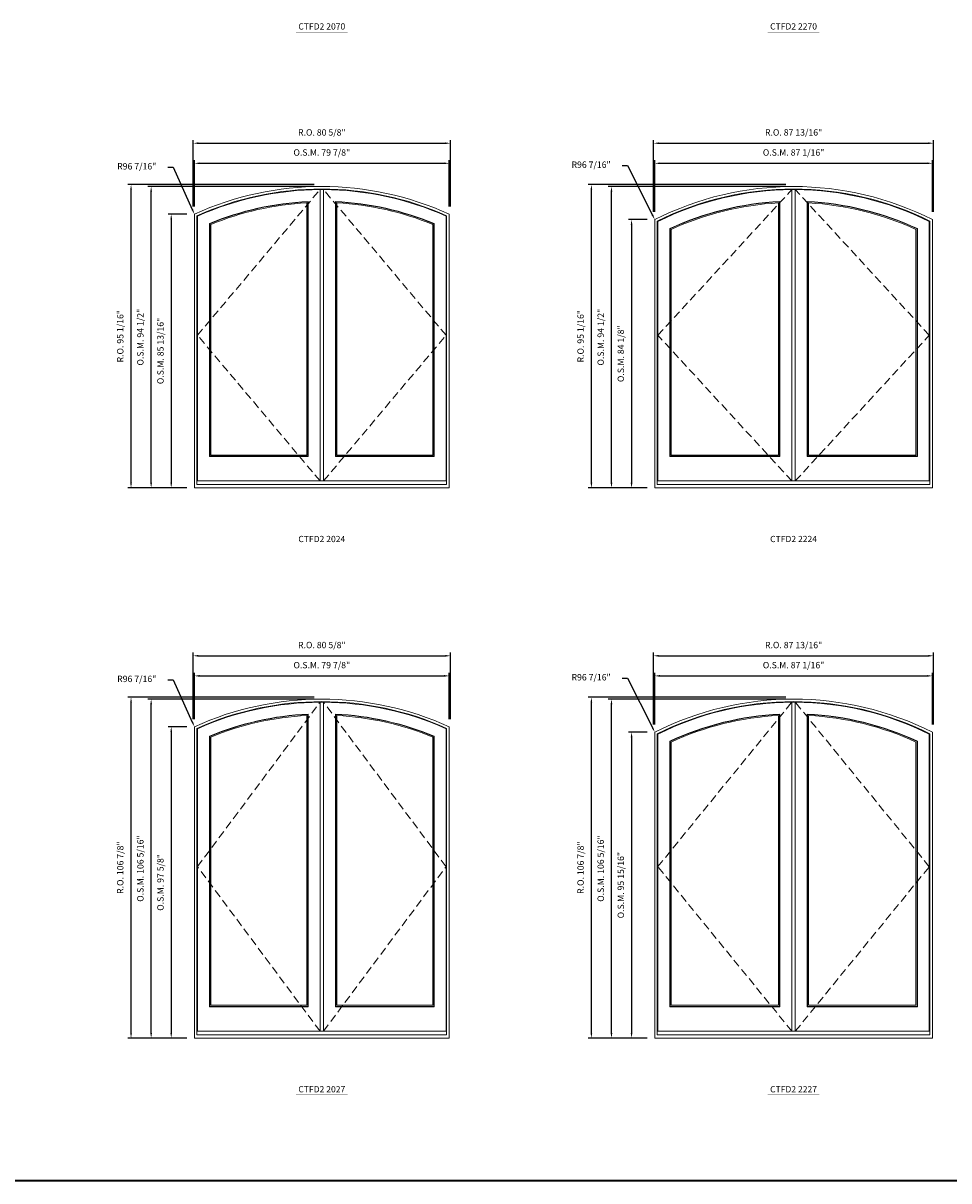
# Model space of a CAD drawing. Extents: x 11172 to 13216, y 2687 to 3602.
# Drawn here: x 11696 to 11986, y 2737 to 3100 of the extents above; entities that cross this region are included whole.
import ezdxf
from ezdxf.enums import TextEntityAlignment as Align

# ---------------------------------------------------------------- set-up
doc = ezdxf.new("R2010")
doc.units = 0
doc.header["$LTSCALE"] = 10
doc.header["$MEASUREMENT"] = 0
doc.header["$PDMODE"] = 3
doc.header["$PDSIZE"] = -2
doc.linetypes.add('HIDDEN', pattern=[0.375, 0.25, -0.125])
doc.layers.get('0').update_dxf_attribs({"color": 5, "linetype": 'CONTINUOUS', "lineweight": 0})
doc.layers.get('DEFPOINTS').update_dxf_attribs({"color": 2, "linetype": 'CONTINUOUS', "lineweight": 0})
for name, color, linetype, lineweight in [('Astragel', 3, 'CONTINUOUS', 20), ('BORDER', 7, 'CONTINUOUS', 35), ('Dimensions', 2, 'CONTINUOUS', 0), ('FRAME', 7, 'CONTINUOUS', 0), ('GLASS', 6, 'CONTINUOUS', 0), ('GLAZING STOP', 1, 'CONTINUOUS', 0), ('SASH', 4, 'CONTINUOUS', 0), ('Sizes', 2, 'CONTINUOUS', 0), ('TEXT', 7, 'CONTINUOUS', 0)]:
    doc.layers.add(name, color=color, linetype=linetype, lineweight=lineweight)
doc.styles.add('ROMANS', font='romans')
doc.styles.add('style1', font='ARIAL.TTF')
doc.dimstyles.new('LWDEC', dxfattribs={"dimscale": 20, "dimtxt": 2.5, "dimasz": 2, "dimexe": 1.25, "dimexo": 3, "dimgap": 2, "dimtad": 1, "dimtoh": 1, "dimdec": 0, "dimzin": 11, "dimdsep": 46, "dimtxsty": 'ROMANS', "dimcen": 0, "dimdle": 1.5, "dimazin": 0, "dimtfac": 1, "dimtdec": 0, "dimtix": 1, "dimtmove": 0, "dimatfit": 3, "dimfxl": 0, "dimtzin": 0, "dimarcsym": 0})
doc.dimstyles.new('LWDEC$4', dxfattribs={"dimscale": 20, "dimtxt": 2.5, "dimasz": 2, "dimexe": 1.25, "dimexo": 3, "dimgap": 2, "dimtad": 0, "dimtih": 1, "dimtoh": 1, "dimdec": 0, "dimzin": 9, "dimdsep": 46, "dimtxsty": 'ROMANS', "dimcen": 0, "dimdle": 1.5, "dimsd1": 1, "dimazin": 0, "dimtfac": 1, "dimtdec": 0, "dimtofl": 0, "dimtmove": 0, "dimatfit": 0, "dimfxl": 0, "dimtzin": 0, "dimarcsym": 0})

# ---------------------------------------------------------------- blocks, each defined once
blk = doc.blocks.new('label1')
at = {"const_width": 2}
blk.add_lwpolyline([(-206, 0), (206, 0)], dxfattribs=at)
at = {"linetype": 'Continuous', "style": 'style1'}
blk.add_attdef('LABEL', text='', height=50, dxfattribs=at).set_placement((0, 20), align=Align.CENTER)
blk = doc.blocks.new('*D585')
at = {"layer": 'DEFPOINTS', "color": 0}
for p in [(11829.44, 3056.14), (11749.56, 3040.2), (11829.44, 3040.2)]:
    blk.add_point(p, dxfattribs=at)
at = {"layer": 'Dimensions', "color": 0, "lineweight": -2}
for p, q in [((11749.56, 3042.6), (11749.56, 3057.14)), ((11829.44, 3042.6), (11829.44, 3057.14)), ((11751.16, 3056.14), (11827.84, 3056.14))]:
    blk.add_line(p, q, dxfattribs=at)
at = {"layer": 'Dimensions', "color": 0}
for points in [[(11751.16, 3056.41), (11751.16, 3055.88), (11749.56, 3056.14)], [(11827.84, 3056.41), (11827.84, 3055.88), (11829.44, 3056.14)]]:
    blk.add_solid(points, dxfattribs=at)
at = {"layer": 'Dimensions', "color": 0, "insert": (11789.5, 3059.27), "char_height": 2, "attachment_point": 5, "style": 'ROMANS'}
blk.add_mtext('O.S.M. 79 7/8"', dxfattribs=at)
blk = doc.blocks.new('*D586')
at = {"layer": 'DEFPOINTS', "color": 0}
for p in [(11749.56, 3040.2), (11742.27, 2954.37), (11749.56, 2954.37)]:
    blk.add_point(p, dxfattribs=at)
at = {"layer": 'Dimensions', "color": 0, "lineweight": -2}
for p, q in [((11747.16, 3040.2), (11741.27, 3040.2)), ((11742.27, 3038.6), (11742.27, 2955.97)), ((11747.16, 2954.37), (11741.27, 2954.37))]:
    blk.add_line(p, q, dxfattribs=at)
at = {"layer": 'Dimensions', "color": 0}
for points in [[(11742.01, 3038.6), (11742.54, 3038.6), (11742.27, 3040.2)], [(11742.01, 2955.97), (11742.54, 2955.97), (11742.27, 2954.37)]]:
    blk.add_solid(points, dxfattribs=at)
at = {"layer": 'Dimensions', "color": 0, "insert": (11739.15, 2997.29), "char_height": 2, "attachment_point": 5, "rotation": 90, "style": 'ROMANS'}
blk.add_mtext('O.S.M. 85 13/16"', dxfattribs=at)
blk = doc.blocks.new('*D587')
at = {"layer": 'DEFPOINTS', "color": 0}
for p in [(11735.97, 3048.86), (11789.5, 3048.86), (11749.56, 2954.37)]:
    blk.add_point(p, dxfattribs=at)
at = {"layer": 'Dimensions', "color": 0, "lineweight": -2}
for p, q in [((11787.1, 3048.86), (11734.97, 3048.86)), ((11735.97, 2955.97), (11735.97, 3047.26)), ((11747.16, 2954.37), (11734.97, 2954.37))]:
    blk.add_line(p, q, dxfattribs=at)
at = {"layer": 'Dimensions', "color": 0}
for points in [[(11735.71, 3047.26), (11736.24, 3047.26), (11735.97, 3048.86)], [(11735.71, 2955.97), (11736.24, 2955.97), (11735.97, 2954.37)]]:
    blk.add_solid(points, dxfattribs=at)
at = {"layer": 'Dimensions', "color": 0, "insert": (11732.85, 3001.62), "char_height": 2, "attachment_point": 5, "rotation": 90, "style": 'ROMANS'}
blk.add_mtext('O.S.M. 94 1/2"', dxfattribs=at)
blk = doc.blocks.new('*D588')
at = {"layer": 'DEFPOINTS', "color": 0}
for p in [(11829.81, 3062.44), (11749.18, 3040.2), (11829.81, 3040.2)]:
    blk.add_point(p, dxfattribs=at)
at = {"layer": 'Dimensions', "color": 0, "lineweight": -2}
for p, q in [((11749.18, 3042.6), (11749.18, 3063.44)), ((11750.78, 3062.44), (11828.21, 3062.44)), ((11829.81, 3042.6), (11829.81, 3063.44))]:
    blk.add_line(p, q, dxfattribs=at)
at = {"layer": 'Dimensions', "color": 0}
for points in [[(11750.78, 3062.71), (11750.78, 3062.18), (11749.18, 3062.44)], [(11828.21, 3062.71), (11828.21, 3062.18), (11829.81, 3062.44)]]:
    blk.add_solid(points, dxfattribs=at)
at = {"layer": 'Dimensions', "color": 0, "insert": (11789.5, 3065.57), "char_height": 2, "attachment_point": 5, "style": 'ROMANS'}
blk.add_mtext('R.O. 80 5/8"', dxfattribs=at)
blk = doc.blocks.new('*D589')
at = {"layer": 'DEFPOINTS', "color": 0}
for p in [(11729.67, 3049.45), (11789.5, 3049.45), (11749.56, 2954.37)]:
    blk.add_point(p, dxfattribs=at)
at = {"layer": 'Dimensions', "color": 0, "lineweight": -2}
for p, q in [((11787.1, 3049.45), (11728.67, 3049.45)), ((11729.67, 2955.97), (11729.67, 3047.85)), ((11747.16, 2954.37), (11728.67, 2954.37))]:
    blk.add_line(p, q, dxfattribs=at)
at = {"layer": 'Dimensions', "color": 0}
for points in [[(11729.41, 3047.85), (11729.94, 3047.85), (11729.67, 3049.45)], [(11729.41, 2955.97), (11729.94, 2955.97), (11729.67, 2954.37)]]:
    blk.add_solid(points, dxfattribs=at)
at = {"layer": 'Dimensions', "color": 0, "insert": (11726.55, 3001.91), "char_height": 2, "attachment_point": 5, "rotation": 90, "style": 'ROMANS'}
blk.add_mtext('R.O. 95 1/16"', dxfattribs=at)
blk = doc.blocks.new('*D596')
at = {"layer": 'DEFPOINTS', "color": 0}
for p in [(11980.97, 3056.14), (11893.93, 3038.48), (11980.97, 3038.48)]:
    blk.add_point(p, dxfattribs=at)
at = {"layer": 'Dimensions', "color": 0, "lineweight": -2}
for p, q in [((11893.93, 3040.88), (11893.93, 3057.14)), ((11980.97, 3040.88), (11980.97, 3057.14)), ((11895.53, 3056.14), (11979.37, 3056.14))]:
    blk.add_line(p, q, dxfattribs=at)
at = {"layer": 'Dimensions', "color": 0}
for points in [[(11895.53, 3056.41), (11895.53, 3055.88), (11893.93, 3056.14)], [(11979.37, 3056.41), (11979.37, 3055.88), (11980.97, 3056.14)]]:
    blk.add_solid(points, dxfattribs=at)
at = {"layer": 'Dimensions', "color": 0, "insert": (11937.45, 3059.27), "char_height": 2, "attachment_point": 5, "style": 'ROMANS'}
blk.add_mtext('O.S.M. 87 1/16"', dxfattribs=at)
blk = doc.blocks.new('*D597')
at = {"layer": 'DEFPOINTS', "color": 0}
for p in [(11893.93, 3038.48), (11886.64, 2954.37), (11893.93, 2954.37)]:
    blk.add_point(p, dxfattribs=at)
at = {"layer": 'Dimensions', "color": 0, "lineweight": -2}
for p, q in [((11891.53, 3038.48), (11885.64, 3038.48)), ((11886.64, 3036.88), (11886.64, 2955.97)), ((11891.53, 2954.37), (11885.64, 2954.37))]:
    blk.add_line(p, q, dxfattribs=at)
at = {"layer": 'Dimensions', "color": 0}
for points in [[(11886.37, 3036.88), (11886.91, 3036.88), (11886.64, 3038.48)], [(11886.37, 2955.97), (11886.91, 2955.97), (11886.64, 2954.37)]]:
    blk.add_solid(points, dxfattribs=at)
at = {"layer": 'Dimensions', "color": 0, "insert": (11883.52, 2996.43), "char_height": 2, "attachment_point": 5, "rotation": 90, "style": 'ROMANS'}
blk.add_mtext('O.S.M. 84 1/8"', dxfattribs=at)
blk = doc.blocks.new('*D598')
at = {"layer": 'DEFPOINTS', "color": 0}
for p in [(11880.34, 3048.86), (11937.45, 3048.86), (11893.93, 2954.37)]:
    blk.add_point(p, dxfattribs=at)
at = {"layer": 'Dimensions', "color": 0, "lineweight": -2}
for p, q in [((11935.05, 3048.86), (11879.34, 3048.86)), ((11880.34, 2955.97), (11880.34, 3047.26)), ((11891.53, 2954.37), (11879.34, 2954.37))]:
    blk.add_line(p, q, dxfattribs=at)
at = {"layer": 'Dimensions', "color": 0}
for points in [[(11880.08, 3047.26), (11880.61, 3047.26), (11880.34, 3048.86)], [(11880.08, 2955.97), (11880.61, 2955.97), (11880.34, 2954.37)]]:
    blk.add_solid(points, dxfattribs=at)
at = {"layer": 'Dimensions', "color": 0, "insert": (11877.22, 3001.62), "char_height": 2, "attachment_point": 5, "rotation": 90, "style": 'ROMANS'}
blk.add_mtext('O.S.M. 94 1/2"', dxfattribs=at)
blk = doc.blocks.new('*D599')
at = {"layer": 'DEFPOINTS', "color": 0}
for p in [(11981.35, 3062.44), (11893.55, 3038.48), (11981.35, 3038.48)]:
    blk.add_point(p, dxfattribs=at)
at = {"layer": 'Dimensions', "color": 0, "lineweight": -2}
for p, q in [((11893.55, 3040.88), (11893.55, 3063.44)), ((11895.15, 3062.44), (11979.75, 3062.44)), ((11981.35, 3040.88), (11981.35, 3063.44))]:
    blk.add_line(p, q, dxfattribs=at)
at = {"layer": 'Dimensions', "color": 0}
for points in [[(11895.15, 3062.71), (11895.15, 3062.18), (11893.55, 3062.44)], [(11979.75, 3062.71), (11979.75, 3062.18), (11981.35, 3062.44)]]:
    blk.add_solid(points, dxfattribs=at)
at = {"layer": 'Dimensions', "color": 0, "insert": (11937.45, 3065.57), "char_height": 2, "attachment_point": 5, "style": 'ROMANS'}
blk.add_mtext('R.O. 87 13/16"', dxfattribs=at)
blk = doc.blocks.new('*D600')
at = {"layer": 'DEFPOINTS', "color": 0}
for p in [(11874.04, 3049.45), (11937.45, 3049.45), (11893.93, 2954.37)]:
    blk.add_point(p, dxfattribs=at)
at = {"layer": 'Dimensions', "color": 0, "lineweight": -2}
for p, q in [((11935.05, 3049.45), (11873.04, 3049.45)), ((11874.04, 2955.97), (11874.04, 3047.85)), ((11891.53, 2954.37), (11873.04, 2954.37))]:
    blk.add_line(p, q, dxfattribs=at)
at = {"layer": 'Dimensions', "color": 0}
for points in [[(11873.78, 3047.85), (11874.31, 3047.85), (11874.04, 3049.45)], [(11873.78, 2955.97), (11874.31, 2955.97), (11874.04, 2954.37)]]:
    blk.add_solid(points, dxfattribs=at)
at = {"layer": 'Dimensions', "color": 0, "insert": (11870.92, 3001.91), "char_height": 2, "attachment_point": 5, "rotation": 90, "style": 'ROMANS'}
blk.add_mtext('R.O. 95 1/16"', dxfattribs=at)
blk = doc.blocks.new('*D742')
at = {"layer": 'DEFPOINTS', "color": 0}
for p in [(11829.44, 2895.4), (11749.56, 2879.46), (11829.44, 2879.46)]:
    blk.add_point(p, dxfattribs=at)
at = {"layer": 'Dimensions', "color": 0, "lineweight": -2}
for p, q in [((11749.56, 2881.86), (11749.56, 2896.4)), ((11751.16, 2895.4), (11827.84, 2895.4)), ((11829.44, 2881.86), (11829.44, 2896.4))]:
    blk.add_line(p, q, dxfattribs=at)
at = {"layer": 'Dimensions', "color": 0}
for points in [[(11751.16, 2895.67), (11751.16, 2895.13), (11749.56, 2895.4)], [(11827.84, 2895.67), (11827.84, 2895.13), (11829.44, 2895.4)]]:
    blk.add_solid(points, dxfattribs=at)
at = {"layer": 'Dimensions', "color": 0, "insert": (11789.5, 2898.52), "char_height": 2, "attachment_point": 5, "style": 'ROMANS'}
blk.add_mtext('O.S.M. 79 7/8"', dxfattribs=at)
blk = doc.blocks.new('*D743')
at = {"layer": 'DEFPOINTS', "color": 0}
for p in [(11749.56, 2879.46), (11742.27, 2781.82), (11749.56, 2781.82)]:
    blk.add_point(p, dxfattribs=at)
at = {"layer": 'Dimensions', "color": 0, "lineweight": -2}
for p, q in [((11747.16, 2879.46), (11741.27, 2879.46)), ((11742.27, 2877.86), (11742.27, 2783.42)), ((11747.16, 2781.82), (11741.27, 2781.82))]:
    blk.add_line(p, q, dxfattribs=at)
at = {"layer": 'Dimensions', "color": 0}
for points in [[(11742.01, 2877.86), (11742.54, 2877.86), (11742.27, 2879.46)], [(11742.01, 2783.42), (11742.54, 2783.42), (11742.27, 2781.82)]]:
    blk.add_solid(points, dxfattribs=at)
at = {"layer": 'Dimensions', "color": 0, "insert": (11739.15, 2830.64), "char_height": 2, "attachment_point": 5, "rotation": 90, "style": 'ROMANS'}
blk.add_mtext('O.S.M. 97 5/8"', dxfattribs=at)
blk = doc.blocks.new('*D744')
at = {"layer": 'DEFPOINTS', "color": 0}
for p in [(11735.97, 2888.12), (11789.5, 2888.12), (11749.56, 2781.82)]:
    blk.add_point(p, dxfattribs=at)
at = {"layer": 'Dimensions', "color": 0, "lineweight": -2}
for p, q in [((11787.1, 2888.12), (11734.97, 2888.12)), ((11735.97, 2783.42), (11735.97, 2886.52)), ((11747.16, 2781.82), (11734.97, 2781.82))]:
    blk.add_line(p, q, dxfattribs=at)
at = {"layer": 'Dimensions', "color": 0}
for points in [[(11735.71, 2886.52), (11736.24, 2886.52), (11735.97, 2888.12)], [(11735.71, 2783.42), (11736.24, 2783.42), (11735.97, 2781.82)]]:
    blk.add_solid(points, dxfattribs=at)
at = {"layer": 'Dimensions', "color": 0, "insert": (11732.85, 2834.97), "char_height": 2, "attachment_point": 5, "rotation": 90, "style": 'ROMANS'}
blk.add_mtext('O.S.M. 106 5/16"', dxfattribs=at)
blk = doc.blocks.new('*D745')
at = {"layer": 'DEFPOINTS', "color": 0}
for p in [(11829.81, 2901.7), (11749.18, 2879.46), (11829.81, 2879.46)]:
    blk.add_point(p, dxfattribs=at)
at = {"layer": 'Dimensions', "color": 0, "lineweight": -2}
for p, q in [((11749.18, 2881.86), (11749.18, 2902.7)), ((11750.78, 2901.7), (11828.21, 2901.7)), ((11829.81, 2881.86), (11829.81, 2902.7))]:
    blk.add_line(p, q, dxfattribs=at)
at = {"layer": 'Dimensions', "color": 0}
for points in [[(11750.78, 2901.97), (11750.78, 2901.43), (11749.18, 2901.7)], [(11828.21, 2901.97), (11828.21, 2901.43), (11829.81, 2901.7)]]:
    blk.add_solid(points, dxfattribs=at)
at = {"layer": 'Dimensions', "color": 0, "insert": (11789.5, 2904.82), "char_height": 2, "attachment_point": 5, "style": 'ROMANS'}
blk.add_mtext('R.O. 80 5/8"', dxfattribs=at)
blk = doc.blocks.new('*D746')
at = {"layer": 'DEFPOINTS', "color": 0}
for p in [(11729.67, 2888.71), (11789.5, 2888.71), (11749.56, 2781.82)]:
    blk.add_point(p, dxfattribs=at)
at = {"layer": 'Dimensions', "color": 0, "lineweight": -2}
for p, q in [((11787.1, 2888.71), (11728.67, 2888.71)), ((11729.67, 2783.42), (11729.67, 2887.11)), ((11747.16, 2781.82), (11728.67, 2781.82))]:
    blk.add_line(p, q, dxfattribs=at)
at = {"layer": 'Dimensions', "color": 0}
for points in [[(11729.41, 2887.11), (11729.94, 2887.11), (11729.67, 2888.71)], [(11729.41, 2783.42), (11729.94, 2783.42), (11729.67, 2781.82)]]:
    blk.add_solid(points, dxfattribs=at)
at = {"layer": 'Dimensions', "color": 0, "insert": (11726.55, 2835.26), "char_height": 2, "attachment_point": 5, "rotation": 90, "style": 'ROMANS'}
blk.add_mtext('R.O. 106 7/8"', dxfattribs=at)
blk = doc.blocks.new('*D753')
at = {"layer": 'DEFPOINTS', "color": 0}
for p in [(11980.97, 2895.4), (11893.93, 2877.74), (11980.97, 2877.74)]:
    blk.add_point(p, dxfattribs=at)
at = {"layer": 'Dimensions', "color": 0, "lineweight": -2}
for p, q in [((11893.93, 2880.14), (11893.93, 2896.4)), ((11895.53, 2895.4), (11979.37, 2895.4)), ((11980.97, 2880.14), (11980.97, 2896.4))]:
    blk.add_line(p, q, dxfattribs=at)
at = {"layer": 'Dimensions', "color": 0}
for points in [[(11895.53, 2895.67), (11895.53, 2895.13), (11893.93, 2895.4)], [(11979.37, 2895.67), (11979.37, 2895.13), (11980.97, 2895.4)]]:
    blk.add_solid(points, dxfattribs=at)
at = {"layer": 'Dimensions', "color": 0, "insert": (11937.45, 2898.52), "char_height": 2, "attachment_point": 5, "style": 'ROMANS'}
blk.add_mtext('O.S.M. 87 1/16"', dxfattribs=at)
blk = doc.blocks.new('*D754')
at = {"layer": 'DEFPOINTS', "color": 0}
for p in [(11893.93, 2877.74), (11886.64, 2781.82), (11893.93, 2781.82)]:
    blk.add_point(p, dxfattribs=at)
at = {"layer": 'Dimensions', "color": 0, "lineweight": -2}
for p, q in [((11891.53, 2877.74), (11885.64, 2877.74)), ((11886.64, 2876.14), (11886.64, 2783.42)), ((11891.53, 2781.82), (11885.64, 2781.82))]:
    blk.add_line(p, q, dxfattribs=at)
at = {"layer": 'Dimensions', "color": 0}
for points in [[(11886.37, 2876.14), (11886.91, 2876.14), (11886.64, 2877.74)], [(11886.37, 2783.42), (11886.91, 2783.42), (11886.64, 2781.82)]]:
    blk.add_solid(points, dxfattribs=at)
at = {"layer": 'Dimensions', "color": 0, "insert": (11883.52, 2829.78), "char_height": 2, "attachment_point": 5, "rotation": 90, "style": 'ROMANS'}
blk.add_mtext('O.S.M. 95 15/16"', dxfattribs=at)
blk = doc.blocks.new('*D755')
at = {"layer": 'DEFPOINTS', "color": 0}
for p in [(11880.34, 2888.12), (11937.45, 2888.12), (11893.93, 2781.82)]:
    blk.add_point(p, dxfattribs=at)
at = {"layer": 'Dimensions', "color": 0, "lineweight": -2}
for p, q in [((11935.05, 2888.12), (11879.34, 2888.12)), ((11880.34, 2783.42), (11880.34, 2886.52)), ((11891.53, 2781.82), (11879.34, 2781.82))]:
    blk.add_line(p, q, dxfattribs=at)
at = {"layer": 'Dimensions', "color": 0}
for points in [[(11880.08, 2886.52), (11880.61, 2886.52), (11880.34, 2888.12)], [(11880.08, 2783.42), (11880.61, 2783.42), (11880.34, 2781.82)]]:
    blk.add_solid(points, dxfattribs=at)
at = {"layer": 'Dimensions', "color": 0, "insert": (11877.22, 2834.97), "char_height": 2, "attachment_point": 5, "rotation": 90, "style": 'ROMANS'}
blk.add_mtext('O.S.M. 106 5/16"', dxfattribs=at)
blk = doc.blocks.new('*D756')
at = {"layer": 'DEFPOINTS', "color": 0}
for p in [(11981.35, 2901.7), (11893.55, 2877.74), (11981.35, 2877.74)]:
    blk.add_point(p, dxfattribs=at)
at = {"layer": 'Dimensions', "color": 0, "lineweight": -2}
for p, q in [((11893.55, 2880.14), (11893.55, 2902.7)), ((11895.15, 2901.7), (11979.75, 2901.7)), ((11981.35, 2880.14), (11981.35, 2902.7))]:
    blk.add_line(p, q, dxfattribs=at)
at = {"layer": 'Dimensions', "color": 0}
for points in [[(11895.15, 2901.97), (11895.15, 2901.43), (11893.55, 2901.7)], [(11979.75, 2901.97), (11979.75, 2901.43), (11981.35, 2901.7)]]:
    blk.add_solid(points, dxfattribs=at)
at = {"layer": 'Dimensions', "color": 0, "insert": (11937.45, 2904.82), "char_height": 2, "attachment_point": 5, "style": 'ROMANS'}
blk.add_mtext('R.O. 87 13/16"', dxfattribs=at)
blk = doc.blocks.new('*D757')
at = {"layer": 'DEFPOINTS', "color": 0}
for p in [(11874.04, 2888.71), (11937.45, 2888.71), (11893.93, 2781.82)]:
    blk.add_point(p, dxfattribs=at)
at = {"layer": 'Dimensions', "color": 0, "lineweight": -2}
for p, q in [((11935.05, 2888.71), (11873.04, 2888.71)), ((11874.04, 2783.42), (11874.04, 2887.11)), ((11891.53, 2781.82), (11873.04, 2781.82))]:
    blk.add_line(p, q, dxfattribs=at)
at = {"layer": 'Dimensions', "color": 0}
for points in [[(11873.78, 2887.11), (11874.31, 2887.11), (11874.04, 2888.71)], [(11873.78, 2783.42), (11874.31, 2783.42), (11874.04, 2781.82)]]:
    blk.add_solid(points, dxfattribs=at)
at = {"layer": 'Dimensions', "color": 0, "insert": (11870.92, 2835.26), "char_height": 2, "attachment_point": 5, "rotation": 90, "style": 'ROMANS'}
blk.add_mtext('R.O. 106 7/8"', dxfattribs=at)
blk = doc.blocks.new('*D830')
at = {"layer": 'DEFPOINTS', "color": 0}
for p in [(11893.93, 3038.48), (11937.45, 2952.4)]:
    blk.add_point(p, dxfattribs=at)
at = {"layer": 'Dimensions', "color": 0, "lineweight": -2}
for p, q in [((11883.74, 3055.45), (11885.34, 3055.45)), ((11885.34, 3055.45), (11893.2, 3039.91))]:
    blk.add_line(p, q, dxfattribs=at)
at = {"layer": 'Dimensions', "color": 0}
blk.add_solid([(11893.44, 3040.03), (11892.97, 3039.79), (11893.93, 3038.48)], dxfattribs=at)
at = {"layer": 'Dimensions', "color": 0, "insert": (11873.95, 3055.45), "char_height": 2, "attachment_point": 5, "style": 'ROMANS'}
blk.add_mtext('R96 7/16"', dxfattribs=at)
blk = doc.blocks.new('*D831')
at = {"layer": 'DEFPOINTS', "color": 0}
for p in [(11749.56, 3040.2), (11789.5, 2952.4)]:
    blk.add_point(p, dxfattribs=at)
at = {"layer": 'Dimensions', "color": 0, "lineweight": -2}
for p, q in [((11741.25, 3054.94), (11742.85, 3054.94)), ((11742.85, 3054.94), (11748.89, 3041.66))]:
    blk.add_line(p, q, dxfattribs=at)
at = {"layer": 'Dimensions', "color": 0}
blk.add_solid([(11749.14, 3041.77), (11748.65, 3041.55), (11749.56, 3040.2)], dxfattribs=at)
at = {"layer": 'Dimensions', "color": 0, "insert": (11731.46, 3054.94), "char_height": 2, "attachment_point": 5, "style": 'ROMANS'}
blk.add_mtext('R96 7/16"', dxfattribs=at)
blk = doc.blocks.new('*D836')
at = {"layer": 'DEFPOINTS', "color": 0}
for p in [(11893.93, 2877.74), (11937.45, 2791.66)]:
    blk.add_point(p, dxfattribs=at)
at = {"layer": 'Dimensions', "color": 0, "lineweight": -2}
for p, q in [((11883.74, 2894.71), (11885.34, 2894.71)), ((11885.34, 2894.71), (11893.2, 2879.17))]:
    blk.add_line(p, q, dxfattribs=at)
at = {"layer": 'Dimensions', "color": 0}
blk.add_solid([(11893.44, 2879.29), (11892.97, 2879.05), (11893.93, 2877.74)], dxfattribs=at)
at = {"layer": 'Dimensions', "color": 0, "insert": (11873.95, 2894.71), "char_height": 2, "attachment_point": 5, "style": 'ROMANS'}
blk.add_mtext('R96 7/16"', dxfattribs=at)
blk = doc.blocks.new('*D837')
at = {"layer": 'DEFPOINTS', "color": 0}
for p in [(11749.56, 2879.46), (11789.5, 2791.66)]:
    blk.add_point(p, dxfattribs=at)
at = {"layer": 'Dimensions', "color": 0, "lineweight": -2}
for p, q in [((11741.25, 2894.2), (11742.85, 2894.2)), ((11742.85, 2894.2), (11748.89, 2880.92))]:
    blk.add_line(p, q, dxfattribs=at)
at = {"layer": 'Dimensions', "color": 0}
blk.add_solid([(11749.14, 2881.03), (11748.65, 2880.81), (11749.56, 2879.46)], dxfattribs=at)
at = {"layer": 'Dimensions', "color": 0, "insert": (11731.46, 2894.2), "char_height": 2, "attachment_point": 5, "style": 'ROMANS'}
blk.add_mtext('R96 7/16"', dxfattribs=at)

msp = doc.modelspace()

# ---------------------------------------------------------------- linework, layer by layer
at = {"layer": 'Astragel'}
for points in [[(11788.94493, 2956.53638), (11790.04729, 2956.53638), (11790.04729, 3047.91415), (11788.94493, 3047.91415)], [(11936.89739, 2956.53638), (11937.99975, 2956.53638), (11937.99975, 3047.91415), (11936.89739, 3047.91415)], [(11788.94493, 2783.98346), (11790.04729, 2783.98346), (11790.04729, 2887.17223), (11788.94493, 2887.17223)], [(11936.89739, 2783.98346), (11937.99975, 2783.98346), (11937.99975, 2887.17223), (11936.89739, 2887.17223)]]:
    msp.add_lwpolyline(points, close=True, dxfattribs=at)
at = {"layer": 'BORDER'}
msp.add_line((13216.08533, 2737.05417), (11171.70643, 2737.05417), dxfattribs=at)
at = {"layer": 'FRAME'}
for points in [[(11749.55524, 2954.37103), (11829.43697, 2954.37103), (11829.43697, 3040.20107, 0.216769457), (11749.55524, 3040.20107), (11749.55524, 2954.37103)], [(11750.34264, 2955.43402), (11828.64957, 2955.43402), (11828.64957, 3039.69275, 0.21400093), (11750.34264, 3039.69275), (11750.34264, 2955.43402)], [(11893.92503, 2954.37103), (11980.9721, 2954.37103), (11980.9721, 3038.48132, 0.238439015), (11893.92503, 3038.48132), (11893.92503, 2954.37103)], [(11894.71243, 2955.43402), (11980.1847, 2955.43402), (11980.1847, 3037.99575, 0.235769545), (11894.71243, 3037.99575), (11894.71243, 2955.43402)], [(11749.55524, 2781.81811), (11829.43697, 2781.81811), (11829.43697, 2879.45915, 0.216769457), (11749.55524, 2879.45915), (11749.55524, 2781.81811)], [(11750.34264, 2782.8811), (11828.64957, 2782.8811), (11828.64957, 2878.95083, 0.21400093), (11750.34264, 2878.95083), (11750.34264, 2782.8811)], [(11893.92503, 2781.81811), (11980.9721, 2781.81811), (11980.9721, 2877.7394, 0.238439015), (11893.92503, 2877.7394), (11893.92503, 2781.81811)], [(11894.71243, 2782.8811), (11980.1847, 2782.8811), (11980.1847, 2877.25383, 0.235769545), (11894.71243, 2877.25383), (11894.71243, 2782.8811)]]:
    msp.add_lwpolyline(points, format="xyb", dxfattribs=at)
at = {"layer": 'GLASS'}
for points in [[(11754.35838, 2964.27258), (11785.10635, 2964.27258), (11785.10635, 3044.05018, 0.086500804), (11754.35838, 3037.15942, 5.022941119), (11754.35838, 3037.15942), (11754.35838, 2964.27258)], [(11793.88586, 2964.27258), (11824.63383, 2964.27258), (11824.63383, 3037.15942, 0.086500804), (11793.88586, 3044.05018, -41.754322988), (11793.88586, 3044.05018), (11793.88586, 2964.27258)], [(11898.72817, 2964.27258), (11933.05881, 2964.27258), (11933.05881, 3044.05018, 0.097256009), (11898.72817, 3035.58378, 4.517562732), (11898.72817, 3035.58378), (11898.72817, 2964.27258)], [(11941.83832, 2964.27258), (11976.16896, 2964.27258), (11976.16896, 3035.58378, 0.097256009), (11941.83832, 3044.05018, -41.757300806), (11941.83832, 3044.05018), (11941.83832, 2964.27258)], [(11754.35838, 2791.71967), (11785.10635, 2791.71967), (11785.10635, 2883.30827, 0.086500804), (11754.35838, 2876.4175, 5.022941119), (11754.35838, 2876.4175), (11754.35838, 2791.71967)], [(11793.88586, 2791.71967), (11824.63383, 2791.71967), (11824.63383, 2876.4175, 0.086500804), (11793.88586, 2883.30827, -41.754322988), (11793.88586, 2883.30827), (11793.88586, 2791.71967)], [(11898.72817, 2791.71967), (11933.05881, 2791.71967), (11933.05881, 2883.30827, 0.097256009), (11898.72817, 2874.84187, 4.517562732), (11898.72817, 2874.84187), (11898.72817, 2791.71967)], [(11941.83832, 2791.71967), (11976.16896, 2791.71967), (11976.16896, 2874.84187, 0.097256009), (11941.83832, 2883.30827, -41.757300806), (11941.83832, 2883.30827), (11941.83832, 2791.71967)]]:
    msp.add_lwpolyline(points, format="xyb", dxfattribs=at)
at = {"layer": 'GLAZING STOP'}
for points in [[(11754.69303, 2964.6466), (11784.77171, 2964.6466), (11784.77171, 3043.71722, 0.084898063), (11754.69303, 3036.95688, 5.056770202), (11754.69303, 3036.95688), (11754.69303, 2964.6466)], [(11794.22051, 2964.6466), (11824.29919, 2964.6466), (11824.29919, 3036.95688, 0.084898063), (11794.22051, 3043.71722, -38.682481838), (11794.22051, 3043.71722), (11794.22051, 2964.6466)], [(11899.06282, 2964.6466), (11932.72417, 2964.6466), (11932.72417, 3043.71722, 0.095675426), (11899.06282, 3035.39185, 4.544033777), (11899.06282, 3035.39185), (11899.06282, 2964.6466)], [(11942.17297, 2964.6466), (11975.83432, 2964.6466), (11975.83432, 3035.39185, 0.095675426), (11942.17297, 3043.71722, -38.682481838), (11942.17297, 3043.71722), (11942.17297, 2964.6466)], [(11754.69303, 2792.09368), (11784.77171, 2792.09368), (11784.77171, 2882.9753, 0.084898063), (11754.69303, 2876.21496, 5.056770202), (11754.69303, 2876.21496), (11754.69303, 2792.09368)], [(11794.22051, 2792.09368), (11824.29919, 2792.09368), (11824.29919, 2876.21496, 0.084898063), (11794.22051, 2882.9753, -38.682481838), (11794.22051, 2882.9753), (11794.22051, 2792.09368)], [(11899.06282, 2792.09368), (11932.72417, 2792.09368), (11932.72417, 2882.9753, 0.095675426), (11899.06282, 2874.64993, 4.544033777), (11899.06282, 2874.64993), (11899.06282, 2792.09368)], [(11942.17297, 2792.09368), (11975.83432, 2792.09368), (11975.83432, 2874.64993, 0.095675426), (11942.17297, 2882.9753, -38.682481838), (11942.17297, 2882.9753), (11942.17297, 2792.09368)]]:
    msp.add_lwpolyline(points, format="xyb", dxfattribs=at)
at = {"layer": 'SASH'}
for points in [[(11750.51981, 2956.53638), (11788.94493, 2956.53638), (11788.94493, 3047.89287, 0.104040261), (11750.51981, 3039.57797, 4.686626925), (11750.51981, 3039.57797), (11750.51981, 2956.53638)], [(11790.04729, 2956.53638), (11828.47241, 2956.53638), (11828.47241, 3039.57797, 0.104040261), (11790.04729, 3047.89287, -346.497113973), (11790.04729, 3047.89287), (11790.04729, 2956.53638)], [(11894.8896, 2956.53638), (11936.89739, 2956.53638), (11936.89739, 3047.89287, 0.114537751), (11894.8896, 3037.88612, 4.25234733), (11894.8896, 3037.88612), (11894.8896, 2956.53638)], [(11937.99975, 2956.53638), (11980.00754, 2956.53638), (11980.00754, 3037.88612, 0.114537751), (11937.99975, 3047.89287, -346.497113973), (11937.99975, 3047.89287), (11937.99975, 2956.53638)], [(11754.25996, 2964.17416), (11785.20478, 2964.17416), (11785.20478, 3044.15244, 0.086963688), (11754.25996, 3037.22514, 5.01396486), (11754.25996, 3037.22514), (11754.25996, 2964.17416)], [(11793.78744, 2964.17416), (11824.73226, 2964.17416), (11824.73226, 3037.22514, 0.086963688), (11793.78744, 3044.15244, -42.783966207), (11793.78744, 3044.15244), (11793.78744, 2964.17416)], [(11898.62975, 2964.17416), (11933.15724, 2964.17416), (11933.15724, 3044.15244, 0.097711519), (11898.62975, 3035.64651, 4.51054902), (11898.62975, 3035.64651), (11898.62975, 2964.17416)], [(11941.7399, 2964.17416), (11976.26739, 2964.17416), (11976.26739, 3035.64651, 0.097711519), (11941.7399, 3044.15244, -42.783966207), (11941.7399, 3044.15244), (11941.7399, 2964.17416)], [(11750.51981, 2783.98346), (11788.94493, 2783.98346), (11788.94493, 2887.15096, 0.104040261), (11750.51981, 2878.83605, 4.686626925), (11750.51981, 2878.83605), (11750.51981, 2783.98346)], [(11790.04729, 2783.98346), (11828.47241, 2783.98346), (11828.47241, 2878.83605, 0.104040261), (11790.04729, 2887.15096, -346.497113973), (11790.04729, 2887.15096), (11790.04729, 2783.98346)], [(11894.8896, 2783.98346), (11936.89739, 2783.98346), (11936.89739, 2887.15096, 0.114537751), (11894.8896, 2877.1442, 4.25234733), (11894.8896, 2877.1442), (11894.8896, 2783.98346)], [(11937.99975, 2783.98346), (11980.00754, 2783.98346), (11980.00754, 2877.1442, 0.114537751), (11937.99975, 2887.15096, -346.497113973), (11937.99975, 2887.15096), (11937.99975, 2783.98346)], [(11754.25996, 2791.62124), (11785.20478, 2791.62124), (11785.20478, 2883.41052, 0.086963688), (11754.25996, 2876.48322, 5.01396486), (11754.25996, 2876.48322), (11754.25996, 2791.62124)], [(11793.78744, 2791.62124), (11824.73226, 2791.62124), (11824.73226, 2876.48322, 0.086963688), (11793.78744, 2883.41052, -42.783966207), (11793.78744, 2883.41052), (11793.78744, 2791.62124)], [(11898.62975, 2791.62124), (11933.15724, 2791.62124), (11933.15724, 2883.41052, 0.097711519), (11898.62975, 2874.90459, 4.51054902), (11898.62975, 2874.90459), (11898.62975, 2791.62124)], [(11941.7399, 2791.62124), (11976.26739, 2791.62124), (11976.26739, 2874.90459, 0.097711519), (11941.7399, 2883.41052, -42.783966207), (11941.7399, 2883.41052), (11941.7399, 2791.62124)]]:
    msp.add_lwpolyline(points, format="xyb", dxfattribs=at)
at = {"layer": 'Sizes', "linetype": 'HIDDEN'}
for points in [[(11788.94493, 2956.53638), (11750.51981, 3002.22526), (11788.94493, 3047.89287)], [(11790.04729, 2956.53638), (11828.47241, 3002.21542), (11790.04729, 3047.89287)], [(11936.89739, 2956.53638), (11894.8896, 3002.22526), (11936.89739, 3047.89287)], [(11937.99975, 2956.53638), (11980.00754, 3002.21542), (11937.99975, 3047.89287)], [(11788.94493, 2783.98346), (11750.51981, 2835.57785), (11788.94493, 2887.15096)], [(11790.04729, 2783.98346), (11828.47241, 2835.568), (11790.04729, 2887.15096)], [(11936.89739, 2783.98346), (11894.8896, 2835.57785), (11936.89739, 2887.15096)], [(11937.99975, 2783.98346), (11980.00754, 2835.568), (11937.99975, 2887.15096)]]:
    msp.add_lwpolyline(points, dxfattribs=at)

# ---------------------------------------------------------------- block references
at = {"layer": 'TEXT', "linetype": 'Continuous', "xscale": 0.03937000000041735, "yscale": 0.0393699999999626, "zscale": 0.03937}
for p, values in [((11789.49611, 3097.29894), {'LABEL': 'CTFD2 2070'}), ((11937.44857, 3097.29894), {'LABEL': 'CTFD2 2270'}), ((11789.49611, 2936.55702), {'LABEL': 'CTFD2 2024'}), ((11937.44857, 2936.55702), {'LABEL': 'CTFD2 2224'}), ((11789.49611, 2764.00411), {'LABEL': 'CTFD2 2027'}), ((11937.44857, 2764.00411), {'LABEL': 'CTFD2 2227'})]:
    msp.add_blockref('label1', p, dxfattribs=at).add_auto_attribs(values)

# ---------------------------------------------------------------- dimensions: what is measured, and where the dimension line sits
at = {"layer": 'Dimensions'}
for base, p1, p2, text, picture, middle in [((11829.81099, 3062.44168), (11749.18123, 3040.20107), (11829.81099, 3040.20107), 'R.O. <>', '*D588', (11789.49611, 3065.56549)), ((11981.34612, 3062.44168), (11893.55102, 3038.48132), (11981.34612, 3038.48132), 'R.O. <>', '*D599', (11937.44857, 3065.56549)), ((11829.43697, 3056.14248), (11749.55524, 3040.20107), (11829.43697, 3040.20107), 'O.S.M. <>', '*D585', (11789.49611, 3059.26629)), ((11980.9721, 3056.14248), (11893.92503, 3038.48132), (11980.9721, 3038.48132), 'O.S.M. <>', '*D596', (11937.44857, 3059.26629)), ((11829.81099, 2901.69976), (11749.18123, 2879.45915), (11829.81099, 2879.45915), 'R.O. <>', '*D745', (11789.49611, 2904.82357)), ((11981.34612, 2901.69976), (11893.55102, 2877.7394), (11981.34612, 2877.7394), 'R.O. <>', '*D756', (11937.44857, 2904.82357)), ((11829.43697, 2895.40056), (11749.55524, 2879.45915), (11829.43697, 2879.45915), 'O.S.M. <>', '*D742', (11789.49611, 2898.52437)), ((11980.9721, 2895.40056), (11893.92503, 2877.7394), (11980.9721, 2877.7394), 'O.S.M. <>', '*D753', (11937.44857, 2898.52437))]:
    dim = msp.add_linear_dim(base=base, p1=p1, p2=p2, text=text, dimstyle='LWDEC', override={"dimscale": 0.8, "dimdec": 4, "dimlunit": 5, "dimpost": '"', "dimtdec": 4, "dimfrac": 2}, dxfattribs=at)
    dim.commit()
    dim.dimension.update_dxf_attribs({"geometry": picture, "text_midpoint": middle})
for center, mpoint, picture, middle in [((11789.49611, 2952.40253), (11749.55524, 3040.20107), '*D831', (11742.84862, 3054.94366)), ((11937.44857, 2952.40253), (11893.92503, 3038.48132), '*D830', (11885.34299, 3055.45448)), ((11789.49611, 2791.66061), (11749.55524, 2879.45915), '*D837', (11742.84862, 2894.20174)), ((11937.44857, 2791.66061), (11893.92503, 2877.7394), '*D836', (11885.34299, 2894.71256))]:
    dim = msp.add_radius_dim(center=center, mpoint=mpoint, dimstyle='LWDEC$4', override={"dimscale": 0.8, "dimdec": 4, "dimlunit": 5, "dimpost": '"', "dimtdec": 4, "dimtmove": 1, "dimfrac": 2}, dxfattribs=at)
    dim.commit()
    dim.dimension.update_dxf_attribs({"geometry": picture, "text_midpoint": middle, "dimtype": 164})
for base, p1, p2, text, picture, middle in [((11729.6733901617, 3049.4495796521), (11749.5552401617, 2954.3710296521), (11789.4961051617, 3049.4495796521), 'R.O. <>', '*D589', (11726.5495806379, 3001.9103046521)), ((11735.97259, 3048.85903), (11749.55524, 2954.37103), (11789.49611, 3048.85903), 'O.S.M. <>', '*D587', (11732.84878, 3001.61503)), ((11874.0431801617, 3049.4495796521), (11893.9250301617, 2954.3710296521), (11937.4485651617, 3049.4495796521), 'R.O. <>', '*D600', (11870.9193706379, 3001.9103046521)), ((11880.34238, 3048.85903), (11893.92503, 2954.37103), (11937.44857, 3048.85903), 'O.S.M. <>', '*D598', (11877.21857, 3001.61503)), ((11742.27179, 2954.37103), (11749.55524, 3040.20107), (11749.55524, 2954.37103), 'O.S.M. <>', '*D586', (11739.14798, 2997.28605)), ((11886.64158, 2954.37103), (11893.92503, 3038.48132), (11893.92503, 2954.37103), 'O.S.M. <>', '*D597', (11883.51777, 2996.42618)), ((11729.6733901617, 2888.7076614127), (11749.5552401617, 2781.8181114127), (11789.4961051617, 2888.7076614127), 'R.O. <>', '*D746', (11726.5495806379, 2835.2628864127)), ((11735.97259, 2888.11711), (11749.55524, 2781.81811), (11789.49611, 2888.11711), 'O.S.M. <>', '*D744', (11732.84878, 2834.96761)), ((11874.0431801617, 2888.7076614127), (11893.9250301617, 2781.8181114127), (11937.4485651617, 2888.7076614127), 'R.O. <>', '*D757', (11870.9193706379, 2835.2628864127)), ((11880.34238, 2888.11711), (11893.92503, 2781.81811), (11937.44857, 2888.11711), 'O.S.M. <>', '*D755', (11877.21857, 2834.96761)), ((11742.27179, 2781.81811), (11749.55524, 2879.45915), (11749.55524, 2781.81811), 'O.S.M. <>', '*D743', (11739.14798, 2830.63863)), ((11886.64158, 2781.81811), (11893.92503, 2877.7394), (11893.92503, 2781.81811), 'O.S.M. <>', '*D754', (11883.51777, 2829.77876))]:
    dim = msp.add_linear_dim(base=base, p1=p1, p2=p2, angle=90, text=text, dimstyle='LWDEC', override={"dimscale": 0.8, "dimdec": 4, "dimlunit": 5, "dimpost": '"', "dimtdec": 4, "dimfrac": 2}, dxfattribs=at)
    dim.commit()
    dim.dimension.update_dxf_attribs({"geometry": picture, "text_midpoint": middle})

doc.saveas('drawing.dxf')
